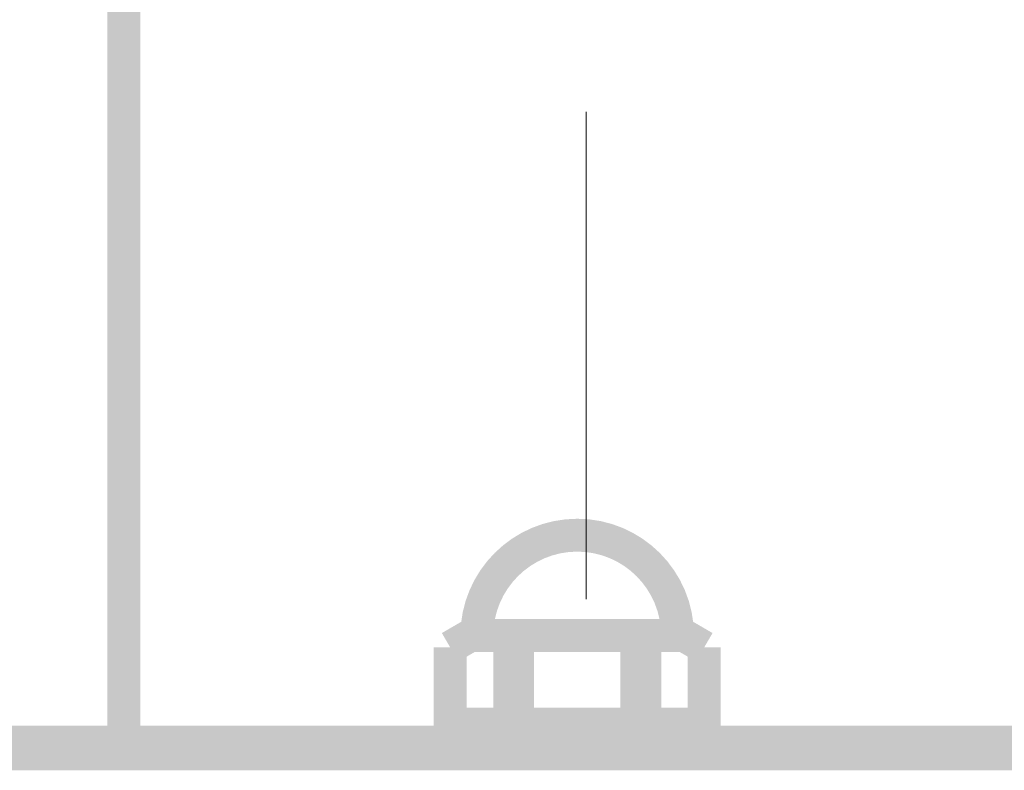
# Model space of a CAD drawing. Units: millimetres. Extents: x 58 to 208, y -295 to -38.
# Drawn here: x 120 to 126, y -212 to -207 of the extents above; entities that cross this region are included whole.
import ezdxf

# ---------------------------------------------------------------- set-up
doc = ezdxf.new("R2010")
doc.units = ezdxf.units.MM
doc.header["$MEASUREMENT"] = 0
doc.layers.add('Чертеж и Рисунок', color=7, linetype='Continuous')
doc.layers.add('Чертеж и Рисунок_Ном._пера__20', color=1, linetype='Continuous', lineweight=0)

msp = doc.modelspace()

# ---------------------------------------------------------------- hatches: boundary and pattern name
at = {"layer": 'Чертеж и Рисунок', "linetype": 'Continuous', "lineweight": 0, "true_color": 0x010202}
for points in [[(120.7821, -74.9949), (120.5662, -74.9949), (120.5662, -212.0154), (120.7821, -212.0154)], [(123.6518, -210.7617), (123.6518, -210.5458, 0.413701), (122.8835, -211.3128), (123.0995, -211.3128, -0.413789)], [(124.2016, -211.3128), (124.4175, -211.3128, 0.413702), (123.6514, -210.5458), (123.6514, -210.7617, -0.413791)], [(123.0029, -211.4062), (122.8946, -211.2194), (122.762, -211.2963), (122.8703, -211.4831)], [(122.9487, -211.2049), (122.9487, -211.4208), (124.3527, -211.4208), (124.3527, -211.2049)], [(124.407, -211.2195), (124.2984, -211.4061), (124.4306, -211.483), (124.5392, -211.2964)], [(123.2075, -211.2817), (123.2075, -211.4976), (123.2593, -211.4976), (123.2593, -211.2817)], [(124.0418, -211.2817), (124.0418, -211.4976), (124.0945, -211.4976), (124.0945, -211.2817)], [(122.7082, -211.9964), (122.9242, -211.9964), (122.9242, -211.3897), (122.7082, -211.3897)], [(122.7087, -211.8954), (122.9246, -211.8954), (122.9246, -211.3897), (122.7087, -211.3897)], [(123.0995, -211.8954), (123.3154, -211.8954), (123.3154, -211.3897), (123.0995, -211.3897)], [(123.1513, -211.8954), (123.3673, -211.8954), (123.3673, -211.3897), (123.1513, -211.3897)], [(123.9338, -211.8954), (124.1497, -211.8954), (124.1497, -211.3897), (123.9338, -211.3897)], [(123.9865, -211.8954), (124.2024, -211.8954), (124.2024, -211.3897), (123.9865, -211.3897)], [(124.3765, -211.8954), (124.5924, -211.8954), (124.5924, -211.3897), (124.3765, -211.3897)], [(124.3769, -211.9964), (124.5928, -211.9964), (124.5928, -211.3897), (124.3769, -211.3897)], [(122.8166, -211.7874), (122.8166, -212.0034), (123.2075, -212.0034), (123.2075, -211.7874)], [(123.2593, -211.7874), (123.2593, -212.0034), (124.0418, -212.0034), (124.0418, -211.7874)], [(124.0945, -211.7874), (124.0945, -212.0034), (124.4845, -212.0034), (124.4845, -211.7874)], [(115.9682, -211.904), (115.9682, -212.1199), (131.3324, -212.1199), (131.3324, -211.904)], [(122.8162, -211.8885), (122.8162, -212.1044), (124.4849, -212.1044), (124.4849, -211.8885)], [(115.8901, -211.9818), (115.8901, -212.1977), (131.411, -212.1977), (131.411, -211.9818)]]:
    msp.add_hatch(color=98, dxfattribs=at).paths.add_polyline_path(points)

# ---------------------------------------------------------------- linework, layer by layer
at = {"layer": 'Чертеж и Рисунок_Ном._пера__20', "color": 1, "linetype": 'Continuous', "lineweight": 0}
msp.add_line((123.7094, -207.8749), (123.7094, -211.0747), dxfattribs=at)

doc.saveas('drawing.dxf')
